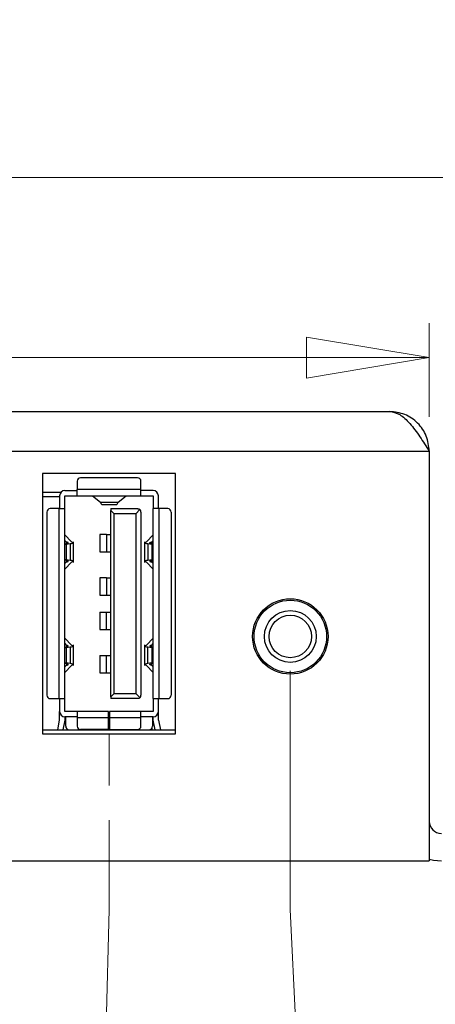
# Paper-space layout 'Sheet1' of a CAD drawing. Units: millimetres. Extents: x 3 to 429, y 3 to 276.
# Drawn here: x 237 to 249, y 209 to 238 of the extents above; entities that cross this region are included whole.
import ezdxf

# ---------------------------------------------------------------- set-up
doc = ezdxf.new("R2010")
doc.units = ezdxf.units.MM
doc.styles.add('SLDTEXTSTYLE0', font='TXT', dxfattribs={"width": 0.75})
doc.dimstyles.new('SLDDIMSTYLE1', dxfattribs={"dimtxt": 3.5, "dimasz": 3.556, "dimexe": 0, "dimexo": 0.0625, "dimgap": 0.875, "dimtad": 0, "dimtih": 1, "dimtoh": 1, "dimdec": 1, "dimlfac": 2, "dimrnd": 1e-09, "dimzin": 12, "dimdsep": 46, "dimtxsty": 'SLDTEXTSTYLE0', "dimblk1": 'NONE', "dimblk2": 'NONE', "dimsah": 1, "dimcen": 0.09, "dimadec": 0, "dimazin": 3, "dimtfac": 1, "dimtdec": 1, "dimtofl": 0, "dimtmove": 0, "dimatfit": 3, "dimldrblk": 'NONE', "dimfxl": 1, "dimfrac": 2, "dimtolj": 1, "dimtzin": 12, "dimarcsym": 0})
doc.dimstyles.new('SLDDIMSTYLE3', dxfattribs={"dimtxt": 3.5, "dimasz": 3.556, "dimexe": 0, "dimexo": 0.0625, "dimgap": 0.875, "dimtad": 1, "dimdec": 1, "dimlfac": 2, "dimrnd": 1e-09, "dimzin": 12, "dimdsep": 46, "dimtxsty": 'SLDTEXTSTYLE0', "dimblk1": 'CLOSED', "dimblk2": 'CLOSED', "dimsah": 1, "dimcen": 0.09, "dimadec": 0, "dimazin": 3, "dimtfac": 1, "dimtdec": 1, "dimtofl": 0, "dimtmove": 0, "dimatfit": 3, "dimldrblk": 'CLOSED', "dimfxl": 1, "dimfrac": 2, "dimtolj": 1, "dimtzin": 12, "dimarcsym": 0})

# ---------------------------------------------------------------- blocks, each defined once
blk = doc.blocks.new('_D_32')
at = {"color": 7, "linetype": 'Continuous', "lineweight": 18}
for p, q in [((239.189, 212.204), (239.189, 214.796)), ((239.064, 207.204), (239.189, 212.204)), ((239.064, 207.204), (239.064, 202.204))]:
    blk.add_line(p, q, dxfattribs=at)
at = {"color": 7, "linetype": 'Continuous', "lineweight": 18, "insert": (237.33, 193.152), "char_height": 3.5, "attachment_point": 1, "rotation": 90, "style": 'SLDTEXTSTYLE0'}
blk.add_mtext('42.5', dxfattribs=at)
blk = doc.blocks.new('_None')
blk = doc.blocks.new('_D_33')
at = {"color": 7, "linetype": 'Continuous', "lineweight": 18}
for p, q in [((244.439, 212.204), (244.439, 219.111)), ((244.676, 207.204), (244.439, 212.204)), ((244.676, 207.204), (244.676, 202.204))]:
    blk.add_line(p, q, dxfattribs=at)
at = {"color": 7, "linetype": 'Continuous', "lineweight": 18, "insert": (242.942, 197.031), "char_height": 3.5, "attachment_point": 1, "rotation": 90, "style": 'SLDTEXTSTYLE0'}
blk.add_mtext('53', dxfattribs=at)
blk = doc.blocks.new('_Closed')
at = {"color": 0, "linetype": 'ByBlock', "lineweight": -2}
for p, q in [((-1, 0.166667), (0, 0)), ((-1, 0.166667), (-1, -0.166667)), ((0, 0), (-1, -0.166667)), ((0, 0), (-1, 0))]:
    blk.add_line(p, q, dxfattribs=at)
blk = doc.blocks.new('_D_34')
at = {"color": 7, "linetype": 'Continuous', "lineweight": 18}
for p, q in [((181.414, 215.411), (181.414, 234.394)), ((254.464, 215.411), (254.464, 234.394)), ((254.464, 233.394), (181.414, 233.394))]:
    blk.add_line(p, q, dxfattribs=at)
at = {"color": 7, "linetype": 'Continuous', "lineweight": 18, "xscale": 3.556, "yscale": 3.556, "rotation": 180}
blk.add_blockref('_Closed', (181.414, 233.394, 1.116), dxfattribs=at)
at = {"color": 7, "linetype": 'Continuous', "lineweight": 18, "xscale": 3.556, "yscale": 3.556}
blk.add_blockref('_Closed', (254.464, 233.394, 1.116), dxfattribs=at)
at = {"color": 7, "linetype": 'Continuous', "lineweight": 18, "insert": (212.904, 237.906), "char_height": 3.5, "attachment_point": 1, "style": 'SLDTEXTSTYLE0'}
blk.add_mtext('146.1', dxfattribs=at)
blk = doc.blocks.new('_D_35')
at = {"color": 7, "linetype": 'Continuous', "lineweight": 18}
for p, q in [((187.414, 226.474), (187.414, 229.183)), ((248.464, 226.474), (248.464, 229.183)), ((187.414, 228.183), (248.464, 228.183))]:
    blk.add_line(p, q, dxfattribs=at)
at = {"color": 7, "linetype": 'Continuous', "lineweight": 18, "xscale": 3.556, "yscale": 3.556, "rotation": 180}
blk.add_blockref('_Closed', (187.414, 228.183, 1.116), dxfattribs=at)
at = {"color": 7, "linetype": 'Continuous', "lineweight": 18, "xscale": 3.556, "yscale": 3.556}
blk.add_blockref('_Closed', (248.464, 228.183, 1.116), dxfattribs=at)
at = {"color": 7, "linetype": 'Continuous', "lineweight": 18, "insert": (212.904, 232.694), "char_height": 3.5, "attachment_point": 1, "style": 'SLDTEXTSTYLE0'}
blk.add_mtext('122.1', dxfattribs=at)

psp = doc.layouts.new('Sheet1')

# ---------------------------------------------------------------- linework, layer by layer
at = {"color": 7, "linetype": 'Continuous', "lineweight": 25}
for p, q in [((188.564, 226.624), (247.314, 226.624)), ((187.414, 225.474), (248.464, 225.474)), ((248.464, 225.474), (248.464, 213.611)), ((241.114, 224.831), (237.264, 224.831)), ((237.264, 224.831), (237.264, 217.291)), ((240.014, 224.706), (238.364, 224.706)), ((241.114, 217.291), (241.114, 224.831)), ((238.264, 224.606), (238.264, 224.361)), ((240.114, 224.361), (238.264, 224.361)), ((238.264, 224.186), (238.264, 224.361)), ((240.114, 224.361), (240.114, 224.606)), ((240.114, 224.186), (240.114, 224.361)), ((237.264, 224.286), (237.797, 224.286)), ((237.264, 224.161), (237.759, 224.161)), ((237.759, 224.186), (237.759, 223.811)), ((237.909, 224.336), (238.264, 224.336)), ((237.909, 223.811), (237.909, 224.186)), ((237.909, 224.186), (238.264, 224.186)), ((238.264, 224.186), (240.114, 224.186)), ((238.706, 224.186), (238.939, 224.001)), ((239.456, 224.001), (239.689, 224.186)), ((240.469, 224.336), (240.114, 224.336)), ((240.114, 224.186), (240.469, 224.186)), ((240.469, 224.186), (240.469, 223.811)), ((240.619, 223.811), (240.619, 224.186)), ((237.734, 223.811), (237.489, 223.811)), ((237.734, 223.811), (237.734, 218.311)), ((237.734, 223.811), (237.909, 223.811)), ((237.909, 218.311), (237.909, 223.811)), ((238.939, 224.001), (239.456, 224.001)), ((238.978, 223.936), (239.417, 223.936)), ((239.239, 223.811), (239.239, 223.761)), ((239.239, 223.811), (240.014, 223.811)), ((240.084, 223.782), (239.964, 223.661)), ((240.644, 223.811), (240.469, 223.811)), ((240.469, 218.311), (240.469, 223.811)), ((240.644, 218.311), (240.644, 223.811)), ((240.889, 223.811), (240.644, 223.811)), ((237.389, 223.711), (237.389, 218.411)), ((239.239, 223.761), (239.339, 223.661)), ((239.239, 218.361), (239.239, 223.761)), ((239.964, 223.661), (239.339, 223.661)), ((239.339, 218.461), (239.339, 223.661)), ((239.964, 223.661), (239.964, 218.461)), ((240.114, 223.711), (240.114, 218.411)), ((240.989, 223.711), (240.989, 218.411)), ((237.91, 223.056), (238.099, 222.85)), ((238.924, 223.061), (238.924, 222.561)), ((239.115, 223.061), (238.924, 223.061)), ((239.115, 223.061), (239.115, 222.561)), ((239.115, 223.061), (239.239, 223.061)), ((240.279, 222.85), (240.468, 223.056)), ((237.955, 222.843), (237.909, 222.893)), ((237.909, 222.794), (237.952, 222.801)), ((237.949, 222.769), (237.909, 222.774)), ((238.067, 222.788), (237.949, 222.769)), ((237.949, 222.769), (237.949, 222.342)), ((237.955, 222.802), (237.955, 222.843)), ((238.067, 222.788), (238.067, 222.323)), ((238.099, 222.85), (238.14, 222.838)), ((238.159, 222.257), (238.159, 222.854)), ((240.219, 222.854), (240.219, 222.257)), ((240.235, 222.837), (240.279, 222.85)), ((240.429, 222.769), (240.311, 222.788)), ((240.311, 222.788), (240.311, 222.323)), ((240.469, 222.893), (240.423, 222.843)), ((240.423, 222.843), (240.423, 222.802)), ((240.426, 222.801), (240.469, 222.794)), ((240.469, 222.774), (240.429, 222.769)), ((240.429, 222.769), (240.429, 222.342)), ((238.924, 222.561), (239.115, 222.561)), ((239.115, 222.561), (239.239, 222.561)), ((237.909, 222.338), (237.949, 222.342)), ((237.952, 222.311), (237.909, 222.317)), ((237.909, 222.219), (237.955, 222.269)), ((238.099, 222.261), (237.91, 222.056)), ((237.949, 222.342), (238.067, 222.323)), ((237.955, 222.269), (237.955, 222.31)), ((238.14, 222.273), (238.099, 222.261)), ((240.279, 222.261), (240.235, 222.274)), ((240.468, 222.056), (240.279, 222.261)), ((240.311, 222.323), (240.429, 222.342)), ((240.423, 222.31), (240.423, 222.269)), ((240.423, 222.269), (240.469, 222.219)), ((240.469, 222.317), (240.426, 222.311)), ((240.429, 222.342), (240.469, 222.338)), ((238.924, 221.811), (238.924, 221.311)), ((239.115, 221.811), (238.924, 221.811)), ((239.115, 221.811), (239.115, 221.311)), ((239.115, 221.811), (239.239, 221.811)), ((238.924, 221.311), (239.115, 221.311)), ((239.115, 221.311), (239.239, 221.311)), ((238.924, 220.811), (238.924, 220.311)), ((238.924, 220.811), (239.115, 220.811)), ((239.115, 220.811), (239.239, 220.811)), ((239.115, 220.311), (239.115, 220.811)), ((238.924, 220.311), (239.115, 220.311)), ((239.115, 220.311), (239.239, 220.311)), ((237.909, 219.903), (237.955, 219.854)), ((237.909, 219.805), (237.952, 219.812)), ((238.099, 219.861), (237.91, 220.066)), ((238.067, 219.799), (237.949, 219.78)), ((237.955, 219.854), (237.955, 219.812)), ((238.067, 219.799), (238.067, 219.334)), ((238.099, 219.861), (238.14, 219.849)), ((238.159, 219.268), (238.159, 219.865)), ((240.219, 219.865), (240.219, 219.268)), ((240.235, 219.848), (240.279, 219.861)), ((240.279, 219.861), (240.468, 220.066)), ((240.311, 219.334), (240.311, 219.799)), ((240.429, 219.78), (240.311, 219.799)), ((240.423, 219.854), (240.469, 219.903)), ((240.423, 219.812), (240.423, 219.854)), ((240.426, 219.812), (240.469, 219.805)), ((237.949, 219.78), (237.909, 219.784)), ((237.949, 219.78), (237.949, 219.353)), ((238.924, 219.561), (238.924, 219.061)), ((238.924, 219.561), (239.115, 219.561)), ((239.115, 219.061), (239.115, 219.561)), ((239.115, 219.561), (239.239, 219.561)), ((240.469, 219.784), (240.429, 219.78)), ((240.429, 219.78), (240.429, 219.353)), ((237.909, 219.348), (237.949, 219.353)), ((237.952, 219.321), (237.909, 219.328)), ((237.955, 219.279), (237.909, 219.229)), ((237.91, 219.066), (238.099, 219.272)), ((237.949, 219.353), (238.067, 219.334)), ((237.955, 219.321), (237.955, 219.279)), ((238.14, 219.284), (238.099, 219.272)), ((240.279, 219.272), (240.235, 219.285)), ((240.468, 219.066), (240.279, 219.272)), ((240.311, 219.334), (240.429, 219.353)), ((240.423, 219.279), (240.423, 219.321)), ((240.469, 219.229), (240.423, 219.279)), ((240.469, 219.328), (240.426, 219.321)), ((240.429, 219.353), (240.469, 219.348)), ((238.924, 219.061), (239.115, 219.061)), ((239.115, 219.061), (239.239, 219.061)), ((239.339, 218.461), (239.239, 218.361)), ((239.239, 218.361), (239.239, 218.311)), ((239.339, 218.461), (239.964, 218.461)), ((239.964, 218.461), (240.084, 218.34)), ((237.489, 218.311), (237.734, 218.311)), ((237.734, 218.311), (237.909, 218.311)), ((237.759, 218.311), (237.759, 217.936)), ((237.909, 217.936), (237.909, 218.311)), ((240.014, 218.311), (239.239, 218.311)), ((240.469, 218.311), (240.644, 218.311)), ((240.469, 218.311), (240.469, 217.936)), ((240.619, 217.936), (240.619, 218.311)), ((240.644, 218.311), (240.889, 218.311)), ((237.759, 217.686), (237.759, 217.936)), ((238.264, 217.936), (237.909, 217.936)), ((239.176, 217.936), (238.264, 217.936)), ((238.264, 217.936), (238.264, 217.761)), ((239.176, 217.761), (239.176, 217.936)), ((240.114, 217.936), (239.201, 217.936)), ((239.201, 217.936), (239.201, 217.761)), ((240.114, 217.761), (240.114, 217.936)), ((240.469, 217.936), (240.114, 217.936)), ((240.619, 217.686), (240.619, 217.936)), ((237.702, 217.411), (237.759, 217.686)), ((237.909, 217.686), (237.852, 217.411)), ((238.264, 217.786), (237.909, 217.786)), ((237.909, 217.786), (237.909, 217.686)), ((237.934, 217.511), (237.934, 217.786)), ((238.264, 217.761), (238.264, 217.516)), ((238.264, 217.761), (239.176, 217.761)), ((239.201, 217.786), (239.176, 217.786)), ((239.176, 217.416), (239.176, 217.761)), ((239.201, 217.761), (240.114, 217.761)), ((239.201, 217.761), (239.201, 217.416)), ((240.469, 217.786), (240.114, 217.786)), ((240.114, 217.516), (240.114, 217.761)), ((240.444, 217.786), (240.444, 217.511)), ((240.469, 217.686), (240.469, 217.786)), ((240.526, 217.411), (240.469, 217.686)), ((240.619, 217.686), (240.676, 217.411)), ((237.264, 217.411), (241.114, 217.411)), ((237.264, 217.291), (241.114, 217.291)), ((239.176, 217.416), (238.364, 217.416)), ((239.201, 217.416), (240.014, 217.416)), ((240.439, 217.411), (240.439, 217.48)), ((240.439, 217.411), (240.439, 217.48)), ((187.414, 213.611), (248.464, 213.611))]:
    psp.add_line(p, q, dxfattribs=at)
at = {"color": 7, "linetype": 'Continuous', "lineweight": 18}
psp.add_line((239.189, 217.291), (239.189, 215.796), dxfattribs=at)
at = {"color": 7, "linetype": 'Continuous', "lineweight": 25, "flags": 128}
psp.add_lwpolyline([(248.464, 213.666), (248.589, 213.633), (248.814, 213.611)], dxfattribs=at)
at = {"color": 7, "linetype": 'Continuous', "lineweight": 25}
for radius in [1.092, 1.05, 0.75, 0.615]:
    psp.add_circle((244.439, 220.111), radius, dxfattribs=at)
for centre, radius, start, end in [((238.364, 224.606), 0.1, 90, 180), ((240.014, 224.606), 0.1, 0, 90), ((237.909, 224.186), 0.15, 90, 180), ((240.469, 224.186), 0.15, 0, 90), ((237.489, 223.711), 0.1, 90, 180), ((240.889, 223.711), 0.1, 0, 90), ((237.489, 218.411), 0.1, 180, 270), ((240.889, 218.411), 0.1, 270, 0), ((237.909, 217.936), 0.15, 180, 270), ((240.469, 217.936), 0.15, 270, 0), ((238.034, 217.511), 0.1, 180, 270), ((238.364, 217.516), 0.1, 180, 270), ((240.014, 217.516), 0.1, 270, 0), ((240.344, 217.511), 0.1, 270, 0), ((248.814, 214.761), 0.35, 180, 270)]:
    psp.add_arc(centre, radius, start, end, dxfattribs=at)
for points, knots in [([(247.314, 226.624), (247.411, 226.606), (247.607, 226.57), (247.9, 226.294), (248.186, 225.911), (248.374, 225.616), (248.464, 225.474)], [0, 0, 0, 0, 0.254742, 0.509634, 0.764526, 1, 1, 1, 1]), ([(248.464, 225.474), (248.446, 225.624), (248.412, 225.926), (248.146, 226.306), (247.766, 226.572), (247.464, 226.606), (247.314, 226.624)], [0, 0, 0, 0, 0.25, 0.5000002, 0.7500006, 1, 1, 1, 1]), ([(238.939, 224.001), (238.945, 223.984), (238.957, 223.945), (238.971, 223.942), (238.978, 223.939)], [0, 0, 0, 0, 0.437618, 1, 1, 1, 1]), ([(239.417, 223.939), (239.424, 223.942), (239.438, 223.945), (239.45, 223.984), (239.456, 224.001)], [0, 0, 0, 0, 0.562396, 1, 1, 1, 1]), ([(240.014, 223.811), (240.021, 223.811), (240.035, 223.81), (240.061, 223.801), (240.075, 223.79), (240.084, 223.782)], [0, 0, 0, 0, 0.248194, 0.496025, 1, 1, 1, 1]), ([(240.114, 223.711), (240.113, 223.718), (240.113, 223.731), (240.107, 223.75), (240.097, 223.768), (240.089, 223.777), (240.084, 223.782)], [0, 0, 0, 0, 0.23611, 0.470883, 0.720886, 1, 1, 1, 1]), ([(237.952, 222.801), (237.965, 222.804), (237.998, 222.81), (238.015, 222.822), (237.999, 222.834), (237.968, 222.84), (237.955, 222.843)], [0, 0, 0, 0, 0.210896, 0.500003, 0.791337, 1, 1, 1, 1]), ([(238.155, 222.822), (238.156, 222.821), (238.164, 222.814), (238.133, 222.801), (238.087, 222.792), (238.067, 222.788)], [0, 0, 0, 0, 0.099024, 0.608295, 1, 1, 1, 1]), ([(240.311, 222.788), (240.291, 222.792), (240.244, 222.801), (240.214, 222.814), (240.221, 222.821), (240.223, 222.822)], [0, 0, 0, 0, 0.39163, 0.90081, 1, 1, 1, 1]), ([(240.426, 222.801), (240.409, 222.804), (240.377, 222.811), (240.365, 222.822), (240.376, 222.833), (240.407, 222.84), (240.423, 222.843)], [0, 0, 0, 0, 0.2643589, 0.4998039, 0.7508212, 1, 1, 1, 1]), ([(237.955, 222.269), (237.968, 222.271), (237.999, 222.278), (238.015, 222.29), (237.998, 222.302), (237.965, 222.308), (237.952, 222.311)], [0, 0, 0, 0, 0.208663, 0.499997, 0.789104, 1, 1, 1, 1]), ([(238.067, 222.323), (238.087, 222.319), (238.133, 222.31), (238.164, 222.298), (238.156, 222.291), (238.155, 222.289)], [0, 0, 0, 0, 0.391702, 0.900976, 1, 1, 1, 1]), ([(240.224, 222.289), (240.222, 222.291), (240.215, 222.299), (240.247, 222.311), (240.292, 222.32), (240.311, 222.323)], [0, 0, 0, 0, 0.135402, 0.632108, 1, 1, 1, 1]), ([(240.426, 222.311), (240.412, 222.308), (240.38, 222.302), (240.363, 222.29), (240.378, 222.278), (240.41, 222.271), (240.423, 222.269)], [0, 0, 0, 0, 0.209095, 0.497346, 0.789456, 1, 1, 1, 1]), ([(237.952, 219.812), (237.965, 219.814), (237.998, 219.821), (238.015, 219.833), (237.999, 219.845), (237.968, 219.851), (237.955, 219.854)], [0, 0, 0, 0, 0.210895, 0.500003, 0.791337, 1, 1, 1, 1]), ([(238.155, 219.833), (238.156, 219.832), (238.164, 219.824), (238.133, 219.812), (238.087, 219.803), (238.067, 219.799)], [0, 0, 0, 0, 0.099024, 0.608295, 1, 1, 1, 1]), ([(240.311, 219.799), (240.291, 219.803), (240.244, 219.812), (240.214, 219.824), (240.221, 219.832), (240.223, 219.833)], [0, 0, 0, 0, 0.39163, 0.900809, 1, 1, 1, 1]), ([(240.423, 219.854), (240.41, 219.851), (240.378, 219.845), (240.363, 219.833), (240.38, 219.821), (240.412, 219.814), (240.426, 219.812)], [0, 0, 0, 0, 0.210611, 0.500006, 0.789108, 1, 1, 1, 1]), ([(237.955, 219.279), (237.968, 219.282), (237.999, 219.288), (238.015, 219.3), (237.998, 219.312), (237.965, 219.319), (237.952, 219.321)], [0, 0, 0, 0, 0.208663, 0.499997, 0.789105, 1, 1, 1, 1]), ([(238.067, 219.334), (238.087, 219.33), (238.133, 219.321), (238.164, 219.309), (238.156, 219.301), (238.155, 219.3)], [0, 0, 0, 0, 0.391702, 0.900976, 1, 1, 1, 1]), ([(240.224, 219.3), (240.222, 219.302), (240.215, 219.309), (240.247, 219.321), (240.292, 219.33), (240.311, 219.334)], [0, 0, 0, 0, 0.135402, 0.632108, 1, 1, 1, 1]), ([(240.423, 219.279), (240.407, 219.283), (240.376, 219.289), (240.365, 219.301), (240.378, 219.312), (240.41, 219.318), (240.426, 219.321)], [0, 0, 0, 0, 0.264374, 0.499819, 0.750842, 1, 1, 1, 1]), ([(240.084, 218.34), (240.089, 218.345), (240.097, 218.355), (240.107, 218.372), (240.113, 218.391), (240.113, 218.404), (240.114, 218.411)], [0, 0, 0, 0, 0.279112, 0.529116, 0.763888, 1, 1, 1, 1]), ([(240.084, 218.34), (240.075, 218.333), (240.061, 218.321), (240.035, 218.312), (240.021, 218.312), (240.014, 218.311)], [0, 0, 0, 0, 0.503974, 0.751785, 1, 1, 1, 1])]:
    psp.add_open_spline(points, degree=3, knots=knots, dxfattribs=at)

# ---------------------------------------------------------------- dimensions: what is measured, and where the dimension line sits
at = {"color": 7, "linetype": 'Continuous', "lineweight": 18}
for base, p1, p2, picture, middle in [((181.414, 233.394), (254.464, 214.411), (181.414, 214.411), '_D_34', (218.723, 233.394)), ((248.464, 228.183), (187.414, 225.474), (248.464, 225.474), '_D_35', (218.723, 228.183))]:
    dim = psp.add_linear_dim(base=base, p1=p1, p2=p2, dimstyle='SLDDIMSTYLE3', dxfattribs=at)
    dim.commit()
    dim.dimension.update_dxf_attribs({"geometry": picture, "text_midpoint": middle, "dimtype": 160})
for feature_location, offset, picture, middle in [((244.439, 220.111), (0.237, -17.907), '_D_33', (244.676, 199.618)), ((239.189, 215.796), (-0.125, -13.593), '_D_32', (239.064, 197.678))]:
    dim = psp.add_ordinate_dim(feature_location=feature_location, offset=offset, dtype=1, origin=(217.939, 212.29), dimstyle='SLDDIMSTYLE1', dxfattribs=at)
    dim.commit()
    dim.dimension.update_dxf_attribs({"geometry": picture, "text_midpoint": middle})

doc.saveas('drawing.dxf')
